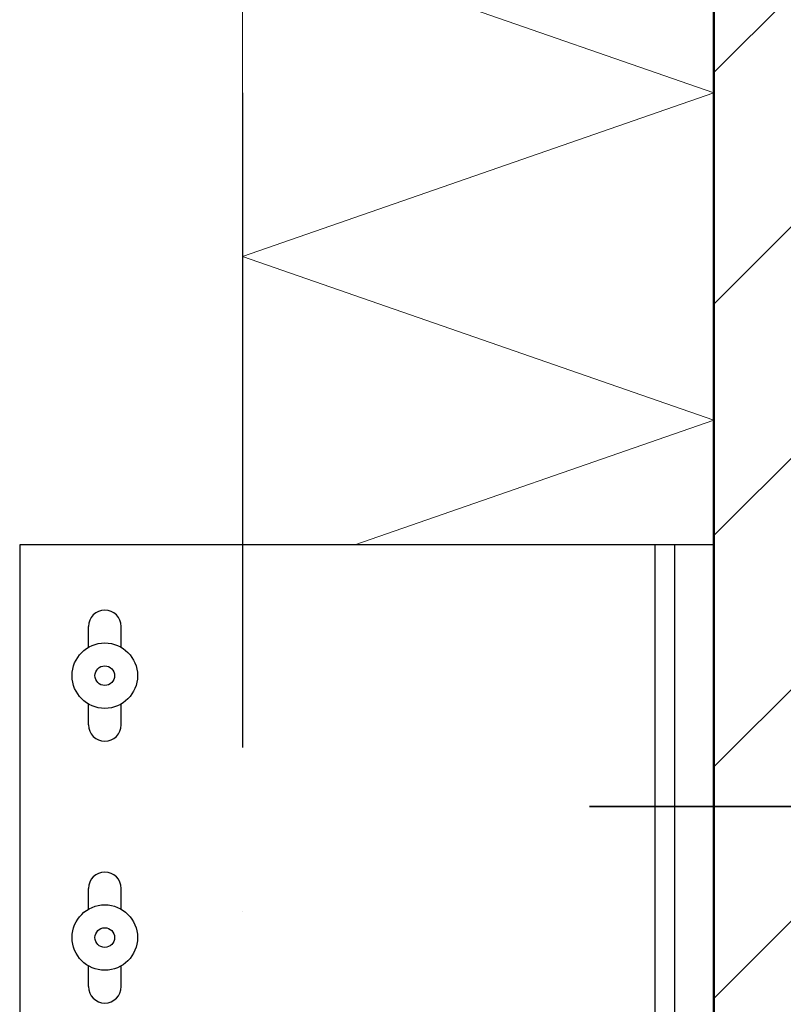
# Model space of a CAD drawing. Units: metres. Extents: x 7.04 to 8.09, y -3.96 to -2.47.
# Drawn here: x 7.35 to 7.46, y -3.37 to -3.22 of the extents above; entities that cross this region are included whole.
import ezdxf

# ---------------------------------------------------------------- set-up
doc = ezdxf.new("R2010")
doc.units = ezdxf.units.M
for name, pattern in [('AUSGEZOGEN', [0]), ('STRICHPUNKT2_S5', [0.05, 0.035, -0.005, 0.005, -0.005]), ('VERDECKT2_S2', [0.015, 0.01, -0.005])]:
    doc.linetypes.add(name, pattern=pattern)
doc.layers.add('XR$1$TB_510_1', color=7, linetype='AUSGEZOGEN')

msp = doc.modelspace()

# ---------------------------------------------------------------- hatches: boundary and pattern name
at = {"layer": 'XR$1$TB_510_1', "linetype": 'AUSGEZOGEN', "lineweight": -3, "transparency": 33554687}
h = msp.add_hatch(dxfattribs=at)
h.set_pattern_fill('SCHRAFFUR_3', scale=0.005, angle=315, style=0, pattern_type=2)
h.set_pattern_definition([(45, (0, 0), (-0.03535534, 0.03535534), []), (45, (-0.01768, 0.01768), (-0.03535534, 0.03535534), [])])
h.paths.add_polyline_path([(7.75245, -3.4817), (7.75245, -3.3325), (7.90245, -3.3325), (7.90245, -3.1525), (7.75245, -3.1525), (7.75245, -2.82694), (7.45345, -2.82694), (7.45345, -3.4817)], flags=0)

# ---------------------------------------------------------------- linework, layer by layer
at = {"layer": 'XR$1$TB_510_1', "color": 52, "linetype": 'VERDECKT2_S2', "lineweight": -3, "transparency": 33554687}
msp.add_line((7.38145, -2.82694), (7.38145, -3.51293), dxfattribs=at)
at = {"layer": 'XR$1$TB_510_1', "color": 52, "linetype": 'AUSGEZOGEN', "lineweight": 13, "transparency": 33554687}
msp.add_line((7.38145, -3.29598), (7.38145, -2.82694), dxfattribs=at)
at = {"layer": 'XR$1$TB_510_1', "color": 32, "linetype": 'AUSGEZOGEN', "lineweight": 50, "transparency": 33554687}
msp.add_line((7.45345, -3.4817), (7.45345, -2.82694), dxfattribs=at)
at = {"layer": 'XR$1$TB_510_1', "color": 7, "linetype": 'AUSGEZOGEN', "lineweight": 13, "transparency": 33554687}
for p, q in [((7.45345, -3.22694), (7.38145, -3.20194)), ((7.38145, -3.25194), (7.45345, -3.22694)), ((7.45345, -3.27694), (7.38145, -3.25194)), ((7.39863, -3.29598), (7.45345, -3.27694)), ((7.38145, -3.30194), (7.38145, -3.30194)), ((7.38145, -3.35194), (7.38145, -3.35194))]:
    msp.add_line(p, q, dxfattribs=at)
at = {"layer": 'XR$1$TB_510_1', "color": 7, "linetype": 'AUSGEZOGEN', "lineweight": -3, "transparency": 33554687}
for p, q in [((7.34745, -3.29598), (7.34745, -3.37598)), ((7.45345, -3.29598), (7.34745, -3.29598)), ((7.44745, -3.29598), (7.44745, -3.37598))]:
    msp.add_line(p, q, dxfattribs=at)
at = {"layer": 'XR$1$TB_510_1', "color": 7, "linetype": 'VERDECKT2_S2', "lineweight": -3, "transparency": 33554687}
msp.add_line((7.44445, -3.29598), (7.44445, -3.37598), dxfattribs=at)
at = {"layer": 'XR$1$TB_510_1', "color": 52, "linetype": 'AUSGEZOGEN', "lineweight": -3, "transparency": 33554687}
for p, q in [((7.35795, -3.31165), (7.35795, -3.30848)), ((7.36295, -3.31165), (7.36295, -3.30848)), ((7.35795, -3.32348), (7.35795, -3.32031)), ((7.36295, -3.32348), (7.36295, -3.32031)), ((7.35795, -3.35165), (7.35795, -3.34848)), ((7.36295, -3.35165), (7.36295, -3.34848)), ((7.35795, -3.36348), (7.35795, -3.36031)), ((7.36295, -3.36348), (7.36295, -3.36031))]:
    msp.add_line(p, q, dxfattribs=at)
at = {"layer": 'XR$1$TB_510_1', "color": 6, "linetype": 'STRICHPUNKT2_S5', "lineweight": 35, "transparency": 33554687}
msp.add_line((7.43445, -3.33598), (7.55245, -3.33598), dxfattribs=at)
at = {"layer": 'XR$1$TB_510_1', "color": 52, "linetype": 'AUSGEZOGEN', "lineweight": -3, "transparency": 33554687}
for centre, radius in [((7.36045, -3.31598), 0.005), ((7.36045, -3.31598), 0.0015), ((7.36045, -3.35598), 0.005), ((7.36045, -3.35598), 0.0015)]:
    msp.add_circle(centre, radius, dxfattribs=at)
for centre, start, end in [((7.36045, -3.30848), 0, 180), ((7.36045, -3.32348), 180, 0), ((7.36045, -3.34848), 0, 180), ((7.36045, -3.36348), 180, 0)]:
    msp.add_arc(centre, 0.0025, start, end, dxfattribs=at)

doc.saveas('drawing.dxf')
